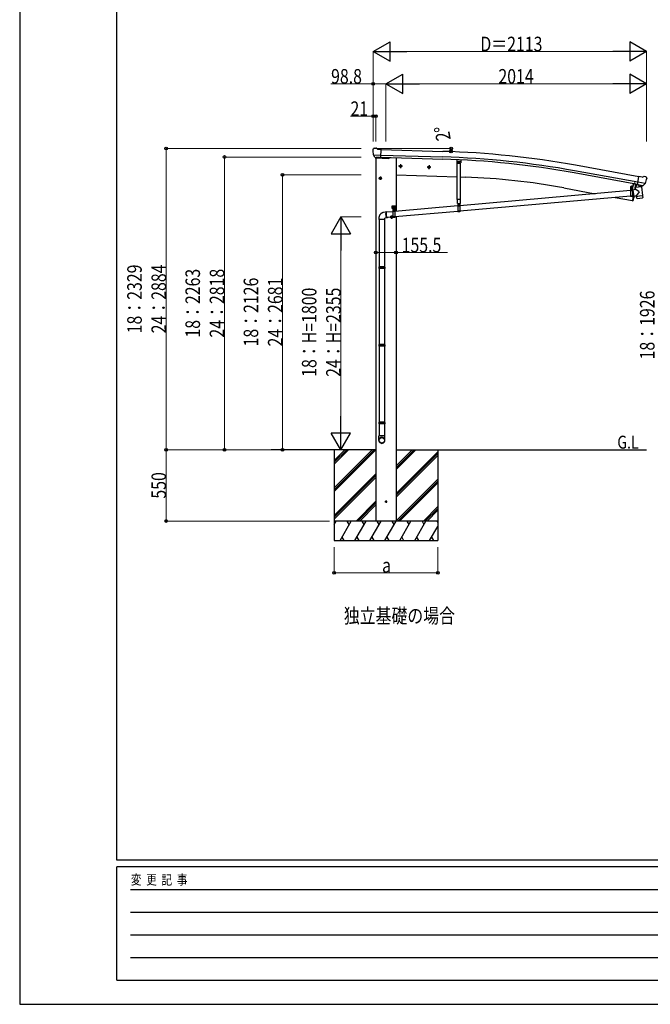
# Model space of a CAD drawing. Units: millimetres. Extents: x 0 to 21025, y 0 to 14850.
# Drawn here: x 0 to 4874, y 0 to 7608 of the extents above; entities that cross this region are included whole.
import ezdxf

# ---------------------------------------------------------------- set-up
doc = ezdxf.new("R2010")
doc.units = ezdxf.units.MM
doc.linetypes.add('YCENTER_1', pattern=[13, 10, -1, 1, -1])
doc.linetypes.add('YHIDDEN_1', pattern=[4, 3, -1])
for name, color, linetype, lineweight in [('FRONT_V1', 7, 'Continuous', 30), ('USER1', 3, 'Continuous', 13), ('YKK_11', 7, 'Continuous', 30), ('YKK_12', 2, 'Continuous', 13), ('YKK_13', 4, 'Continuous', 30), ('YKK_A1', 4, 'Continuous', 30), ('YKK_D', 6, 'Continuous', 13), ('YKK_ZWAK', 7, 'Continuous', 30)]:
    doc.layers.add(name, color=color, linetype=linetype, lineweight=lineweight)
doc.styles.add('text-b', font='extslim2.shx', dxfattribs={"width": 0.8, "bigfont": 'extfont2.shx'})

msp = doc.modelspace()

# ---------------------------------------------------------------- linework, layer by layer
at = {"layer": 'FRONT_V1', "ltscale": 2}
msp.add_line((2857.6, 6542), (2908.7, 6540.2), dxfattribs=at)
at = {"layer": 'YKK_11'}
msp.add_line((4751.7, 6335.1), (4754.6, 6350.5), dxfattribs=at)
at = {"layer": 'YKK_12'}
msp.add_line((4727.9, 6301.9), (4727.9, 6313.5), dxfattribs=at)
at = {"layer": 'YKK_13'}
for p, q in [((2729.8, 6606.5), (2729.8, 6605.1)), ((2730.7, 6608.6), (2735.9, 6613.5)), ((2732.8, 6564.4), (2733.2, 6563.4)), ((2732.9, 6563.7), (2792.1, 6562.2)), ((2733.2, 6563.4), (2733.3, 6563.2)), ((2745.4, 6545), (2733.3, 6563.2)), ((2739.5, 6614.9), (2753.2, 6614.5)), ((2747.8, 6543.7), (2755.6, 6543.5)), ((2749.8, 6544.6), (2748.5, 6539.9)), ((2766.6, 6608.2), (2754.5, 6614.2)), ((2755.8, 6543.4), (2755.6, 6543.5)), ((2781.3, 6542.8), (2755.8, 6543.4)), ((2766.6, 6608.2), (2793.2, 6607.5)), ((2791.5, 6542.6), (2793.2, 6607.5)), ((2858.1, 6543.7), (2857.1, 6539.9)), ((2748.5, 6539.9), (2852.1, 6536.3)), ((2781.5, 6542.8), (2781.3, 6542.8)), ((2781.5, 6542.8), (2791.5, 6542.6)), ((3379.5, 6527.8), (3378.7, 6503)), ((3381.6, 6499.9), (3378.7, 6503)), ((3381.6, 6499.9), (3405.6, 6499)), ((3405.6, 6499), (3408.7, 6501.9)), ((4773.8, 6333.2), (4785.1, 6397.1)), ((4811.3, 6392.5), (4785.1, 6397.1)), ((4811.3, 6392.5), (4824.4, 6396)), ((4839, 6393.7), (4825.7, 6396.1)), ((4842.3, 6391.6), (4846.5, 6385.6)), ((4741.7, 6341.7), (4735.6, 6308.6)), ((4743.7, 6341.3), (4737.6, 6308.3)), ((4805.4, 6316.2), (4759.9, 6310.6)), ((4773.1, 6334.5), (4760.6, 6318.5)), ((4760.6, 6318.5), (4761.4, 6311.6)), ((4774, 6334.6), (4773.1, 6334.5)), ((4783.6, 6331.5), (4773.8, 6333.2)), ((4777.2, 6332.3), (4775.7, 6332.6)), ((4835.4, 6342.2), (4777.2, 6352.5)), ((4814.3, 6325.4), (4777.2, 6332.3)), ((4783.2, 6330.8), (4785, 6316.2)), ((4783.6, 6331.5), (4783.9, 6331.3)), ((4783.9, 6331.3), (4809, 6326.9)), ((4811.9, 6323.3), (4786.4, 6315.5)), ((4803.3, 6320.7), (4803.8, 6316.8)), ((4805.4, 6316.2), (4813.6, 6248.7)), ((4809, 6326.9), (4809.2, 6326.9)), ((4816.9, 6325.6), (4809.2, 6326.9)), ((4812.5, 6325.1), (4812.6, 6324.3)), ((4815.9, 6325.1), (4814.3, 6325.4)), ((4819.5, 6326.3), (4835, 6341.8)), ((4835.1, 6342), (4835, 6341.8)), ((4835.7, 6342.8), (4835.1, 6342)), ((4847, 6383.3), (4846.8, 6382.2)), ((4720.4, 6287), (3401.4, 6170.3)), ((4720.4, 6244.9), (3401.4, 6128.2)), ((4735.1, 6308.2), (4720.2, 6308.2)), ((4720.2, 6308.2), (4720.2, 6306.2)), ((4735.1, 6306.2), (4720.2, 6306.2)), ((4720.4, 6306.2), (4735.4, 6306.2)), ((4720.4, 6306.2), (4720.4, 6241.2)), ((4735.4, 6241.2), (4720.4, 6241.2)), ((4722.1, 6308), (4734.3, 6308.1)), ((4735.4, 6306.2), (4735.4, 6241.2)), ((4738.6, 6288.7), (4735.4, 6288.4)), ((4747.5, 6247.3), (4735.4, 6246.2)), ((4761.8, 6295.4), (4738.3, 6290.4)), ((4738.3, 6290.4), (4747.8, 6245.6)), ((4738.6, 6288.8), (4738.6, 6288.8)), ((4747.8, 6245.6), (4767.4, 6249.7)), ((4747.8, 6245.6), (4747.8, 6245.6)), ((4761.8, 6295.4), (4759.9, 6310.6)), ((4787.1, 6277.3), (4761.8, 6295.4)), ((4787.1, 6277.3), (4767.4, 6249.7)), ((4768.2, 6243.1), (4767.4, 6249.7)), ((4768.2, 6243.1), (4790.9, 6245.9)), ((4768.4, 6241.6), (4768.2, 6243.1)), ((4769.9, 6229.2), (4768.4, 6241.6)), ((4790.9, 6245.9), (4813.6, 6248.7)), ((4813.6, 6248.7), (4813.8, 6247.2)), ((4813.7, 6247.2), (4813.8, 6247.2)), ((4813.8, 6247.2), (4815.4, 6234.8)), ((2878.7, 6170.5), (2903.7, 6170.5)), ((2878.7, 6150.5), (2878.7, 6170.5)), ((2891.2, 6173), (2891.2, 6140.8)), ((3386.4, 6169), (2898.7, 6125.9)), ((2903.7, 6150.5), (2903.7, 6170.5)), ((3384.5, 6188.2), (3403.3, 6188.2)), ((3386.4, 6188.2), (3401.4, 6188.2)), ((3386.4, 6188.2), (3386.4, 6123.2)), ((3401.4, 6188.2), (3401.4, 6123.2)), ((4770, 6229.2), (4770, 6229.2)), ((4770.6, 6228), (4770.6, 6228)), ((4772.1, 6227.5), (4792.9, 6230)), ((4792.9, 6230), (4813.6, 6232.6)), ((4815, 6233.4), (4815, 6233.4)), ((4815.3, 6234.8), (4815.3, 6234.8)), ((2835.6, 6122.3), (2812.1, 6119.5)), ((2883.7, 6124.5), (2834.5, 6120.2)), ((2878.7, 6150.5), (2882.2, 6150.5)), ((2882.2, 6145.5), (2882.2, 6150.5)), ((2882.2, 6147.5), (2900.2, 6147.5)), ((2882.2, 6145.5), (2900.2, 6145.5)), ((2882.7, 6147.5), (2900.2, 6147.5)), ((2883.7, 6145.5), (2898.7, 6145.5)), ((2883.7, 6145.5), (2883.7, 6080.5)), ((2885.1, 6149.1), (2897.3, 6149.1)), ((2898.7, 6145.5), (2898.7, 6080.5)), ((3386.4, 6126.9), (2898.7, 6083.7)), ((2900.2, 6150.5), (2903.7, 6150.5)), ((2900.2, 6145.5), (2900.2, 6150.5)), ((3401.4, 6123.2), (3386.4, 6123.2)), ((2778.2, 6064.4), (2778.2, 5698)), ((2820.2, 6064.4), (2820.2, 5698)), ((2840.3, 6076.5), (2822.2, 6074.4)), ((2883.7, 6082.4), (2839.1, 6078.4)), ((2898.7, 6080.5), (2883.7, 6080.5)), ((2776.2, 5696), (2777.2, 5698)), ((2822.2, 5696), (2776.2, 5696)), ((2776.2, 5696), (2776.2, 5688)), ((2822.2, 5688), (2776.2, 5688)), ((2776.2, 5688), (2777.2, 5686)), ((2821.2, 5698), (2777.2, 5698)), ((2821.2, 5686), (2777.2, 5686)), ((2778.2, 5686), (2778.2, 5097.9)), ((2820.2, 5686), (2820.2, 5097.9)), ((2822.2, 5696), (2821.2, 5698)), ((2822.2, 5688), (2821.2, 5686)), ((2822.2, 5696), (2822.2, 5688)), ((2776.2, 5095.9), (2777.2, 5097.9)), ((2821.2, 5097.9), (2777.2, 5097.9)), ((2822.2, 5095.9), (2821.2, 5097.9)), ((2822.2, 5095.9), (2776.2, 5095.9)), ((2776.2, 5095.9), (2776.2, 5087.9)), ((2822.2, 5087.9), (2776.2, 5087.9)), ((2776.2, 5087.9), (2777.2, 5085.9)), ((2821.2, 5085.9), (2777.2, 5085.9)), ((2778.2, 5085.9), (2778.2, 4497.8)), ((2820.2, 5085.9), (2820.2, 4497.8)), ((2822.2, 5087.9), (2821.2, 5085.9)), ((2822.2, 5095.9), (2822.2, 5087.9)), ((2776.2, 4495.8), (2777.2, 4497.8)), ((2822.2, 4495.8), (2776.2, 4495.8)), ((2776.2, 4495.8), (2776.2, 4487.8)), ((2821.2, 4497.8), (2777.2, 4497.8)), ((2822.2, 4495.8), (2821.2, 4497.8)), ((2822.2, 4495.8), (2822.2, 4487.8)), ((2822.2, 4487.8), (2776.2, 4487.8)), ((2776.2, 4487.8), (2777.2, 4485.8)), ((2821.2, 4485.8), (2777.2, 4485.8)), ((2778.2, 4485.8), (2778.2, 4391.8)), ((2778.2, 4485.8), (2778.2, 4391.8)), ((2820.2, 4485.8), (2820.2, 4391.8)), ((2820.2, 4485.8), (2820.2, 4391.8)), ((2822.2, 4487.8), (2821.2, 4485.8)), ((2776.2, 4357.7), (2776.2, 4391.8)), ((2822.2, 4391.8), (2776.2, 4391.8)), ((2822.2, 4357.7), (2822.2, 4391.8))]:
    msp.add_line(p, q, dxfattribs=at)
at = {"layer": 'YKK_13', "linetype": 'YCENTER_1'}
for p, q in [((2955.4, 6475.9), (2932.4, 6475.9)), ((2943.9, 6488.4), (2943.9, 6463.4)), ((3175.3, 6468.3), (3152.3, 6468.3)), ((3163.8, 6480.8), (3163.8, 6455.7)), ((3403.5, 6509.1), (3384.3, 6509.1)), ((3393.9, 6500.1), (3393.9, 6518.1)), ((2787.7, 6395.5), (2787.7, 6370.4)), ((2799.2, 6383), (2776.2, 6383)), ((4727.9, 6283.8), (4727.8, 6299.6)), ((2883.7, 6152.2), (2883.7, 6165.7)), ((2898.7, 6152.2), (2898.7, 6165.7)), ((3394, 6165.8), (3393.8, 6181.6)), ((2874.7, 6095.5), (2874.7, 6070.4)), ((2877, 6159), (2890.5, 6159)), ((2883.3, 6130.9), (2899.1, 6131)), ((2891.3, 6123.1), (2891.2, 6138.9)), ((2892, 6159), (2905.5, 6159)), ((2886.2, 6083), (2863.2, 6083))]:
    msp.add_line(p, q, dxfattribs=at)
at = {"layer": 'YKK_13', "linetype": 'Continuous'}
for p, q in [((2943.9, 6483.4), (2937.4, 6479.7)), ((2937.4, 6479.7), (2937.4, 6472.2)), ((2937.4, 6472.2), (2943.9, 6468.4)), ((2943.9, 6483.4), (2950.4, 6479.7)), ((2950.4, 6472.2), (2943.9, 6468.4)), ((2950.4, 6479.7), (2950.4, 6472.2)), ((3163.8, 6475.8), (3157.3, 6472)), ((3157.3, 6472), (3157.3, 6464.5)), ((3163.8, 6475.8), (3170.3, 6472)), ((3170.3, 6472), (3170.3, 6464.5)), ((3391.6, 6513.1), (3389.3, 6509.1)), ((3391.6, 6505.1), (3389.3, 6509.1)), ((3396.2, 6513.1), (3391.6, 6513.1)), ((3396.2, 6505.1), (3391.6, 6505.1)), ((3398.5, 6509.1), (3396.2, 6513.1)), ((3398.5, 6509.1), (3396.2, 6505.1)), ((3157.3, 6464.5), (3163.8, 6460.7)), ((3170.3, 6464.5), (3163.8, 6460.7)), ((2787.7, 6390.5), (2781.2, 6386.7)), ((2781.2, 6386.7), (2781.2, 6379.2)), ((2781.2, 6379.2), (2787.7, 6375.4)), ((2787.7, 6390.5), (2794.2, 6386.7)), ((2794.2, 6379.2), (2787.7, 6375.4)), ((2794.2, 6386.7), (2794.2, 6379.2)), ((4722.3, 6319), (4723.1, 6319.5)), ((4722.3, 6314.9), (4722.3, 6319)), ((4722.3, 6314.9), (4723.1, 6314.5)), ((4733.1, 6319.6), (4723.1, 6319.5)), ((4725.2, 6315), (4725.2, 6319.1)), ((4731, 6315), (4731, 6319.1)), ((4733.8, 6319.1), (4733.1, 6319.6)), ((4733.9, 6315), (4733.1, 6314.6)), ((4733.9, 6315), (4733.8, 6319.1)), ((4722, 6309.5), (4734.2, 6309.6)), ((4722.1, 6308), (4722, 6309.5)), ((4722.3, 6314), (4723.1, 6314.5)), ((4722.4, 6309.5), (4722.3, 6314)), ((4733.9, 6309.6), (4722.4, 6309.5)), ((4723.1, 6314.5), (4733.1, 6314.6)), ((4733.1, 6314.6), (4723.1, 6314.5)), ((4725.3, 6309.5), (4725.2, 6314.1)), ((4726.4, 6292.2), (4725.4, 6292.2)), ((4725.4, 6292.2), (4725.4, 6291.2)), ((4725.4, 6291.2), (4726.4, 6291.2)), ((4728.3, 6294.2), (4727.3, 6294.2)), ((4727.3, 6294.2), (4727.4, 6293.2)), ((4727.4, 6290.2), (4727.4, 6289.2)), ((4727.4, 6289.2), (4728.4, 6289.2)), ((4728.4, 6293.2), (4728.3, 6294.2)), ((4728.4, 6289.2), (4728.4, 6290.2)), ((4730.4, 6292.3), (4729.4, 6292.2)), ((4729.4, 6291.2), (4730.4, 6291.3)), ((4730.4, 6291.3), (4730.4, 6292.3)), ((4731, 6309.6), (4731, 6314.1)), ((4733.9, 6314.1), (4733.1, 6314.6)), ((4733.9, 6309.6), (4733.9, 6314.1)), ((4734.2, 6309.6), (4734.3, 6308.1)), ((3392.4, 6174.2), (3391.4, 6174.2)), ((3391.4, 6174.2), (3391.4, 6173.2)), ((3391.4, 6173.2), (3392.4, 6173.2)), ((3394.4, 6176.2), (3393.4, 6176.2)), ((3393.4, 6176.2), (3393.4, 6175.2)), ((3393.4, 6172.2), (3393.4, 6171.2)), ((3393.4, 6171.2), (3394.4, 6171.2)), ((3394.4, 6175.2), (3394.4, 6176.2)), ((3394.4, 6171.2), (3394.4, 6172.2)), ((3396.4, 6174.2), (3395.4, 6174.2)), ((3395.4, 6173.2), (3396.4, 6173.2)), ((3396.4, 6173.2), (3396.4, 6174.2)), ((2830.9, 6109.1), (2831.1, 6111.7)), ((2830.9, 6106.5), (2830.9, 6109.1)), ((2831, 6103.7), (2830.9, 6106.5)), ((2831.2, 6100.8), (2831, 6103.7)), ((2831.1, 6111.7), (2831.3, 6114)), ((2831.5, 6098), (2831.2, 6100.8)), ((2831.3, 6114), (2831.7, 6116.1)), ((2831.5, 6110), (2831.4, 6107.6)), ((2831.4, 6107.6), (2831.4, 6104.9)), ((2831.4, 6104.9), (2831.5, 6102.2)), ((2831.7, 6112.4), (2831.5, 6110)), ((2831.5, 6102.2), (2831.8, 6099.4)), ((2831.9, 6095.1), (2831.5, 6098)), ((2831.7, 6116.1), (2832.1, 6117.9)), ((2832, 6114.5), (2831.7, 6112.4)), ((2831.8, 6099.4), (2832.1, 6096.6)), ((2832.4, 6092.3), (2831.9, 6095.1)), ((2832.4, 6116.3), (2832, 6114.5)), ((2832.1, 6117.9), (2832.7, 6119.4)), ((2832.1, 6096.6), (2832.5, 6093.9)), ((2832.9, 6117.8), (2832.4, 6116.3)), ((2832.9, 6089.7), (2832.4, 6092.3)), ((2832.5, 6093.9), (2833.1, 6091.3)), ((2832.7, 6119.4), (2833.3, 6120.7)), ((2833.5, 6119.1), (2832.9, 6117.8)), ((2833.6, 6087.2), (2832.9, 6089.7)), ((2833.1, 6091.3), (2833.7, 6088.8)), ((2833.3, 6120.7), (2834, 6121.6)), ((2834.2, 6120), (2833.5, 6119.1)), ((2834.3, 6084.8), (2833.6, 6087.2)), ((2833.7, 6088.8), (2834.4, 6086.5)), ((2834, 6121.6), (2834.8, 6122.1)), ((2835, 6120.5), (2834.2, 6120)), ((2834.8, 6122.1), (2835.6, 6122.3)), ((2835.7, 6120.7), (2835, 6120.5)), ((2835.6, 6122.3), (2836.4, 6122.1)), ((2836.6, 6120.5), (2835.7, 6120.7)), ((2836.4, 6122.1), (2837.3, 6121.6)), ((2836.8, 6120.4), (2836.6, 6120.5)), ((2837.3, 6121.6), (2838.2, 6120.7)), ((2838.2, 6120.7), (2838.3, 6120.6)), ((2874.7, 6090.5), (2868.2, 6086.7)), ((2868.2, 6086.7), (2868.2, 6079.2)), ((2874.7, 6090.5), (2881.2, 6086.7)), ((2881.2, 6086.7), (2881.2, 6079.2)), ((2882.4, 6159.4), (2881.6, 6159.4)), ((2881.6, 6159.4), (2881.6, 6158.5)), ((2881.6, 6158.5), (2882.4, 6158.5)), ((2884.1, 6161.1), (2883.3, 6161.1)), ((2883.3, 6161.1), (2883.3, 6160.2)), ((2883.3, 6157.7), (2883.3, 6156.8)), ((2883.3, 6156.8), (2884.1, 6156.8)), ((2884.1, 6160.2), (2884.1, 6161.1)), ((2884.1, 6156.8), (2884.1, 6157.7)), ((2885.4, 6159.4), (2885, 6159.4)), ((2885, 6158.5), (2885.4, 6158.5)), ((2885, 6149.1), (2897.5, 6149.1)), ((2885, 6147.5), (2885, 6149.1)), ((2897.5, 6147.5), (2885, 6147.5)), ((2885.1, 6150.6), (2897.3, 6150.6)), ((2885.1, 6149.1), (2885.1, 6150.6)), ((2885.4, 6160.1), (2886.2, 6160.6)), ((2885.4, 6156), (2885.4, 6160.1)), ((2885.4, 6156), (2886.2, 6155.6)), ((2885.4, 6155.1), (2886.2, 6155.6)), ((2885.4, 6150.6), (2885.4, 6155.1)), ((2897, 6150.6), (2885.4, 6150.6)), ((2896.2, 6160.6), (2886.2, 6160.6)), ((2886.2, 6155.6), (2896.2, 6155.6)), ((2896.2, 6155.6), (2886.2, 6155.6)), ((2888.3, 6156), (2888.3, 6160.1)), ((2888.3, 6150.6), (2888.3, 6155.1)), ((2889.7, 6131.4), (2888.7, 6131.4)), ((2888.7, 6131.4), (2888.7, 6130.4)), ((2888.7, 6130.4), (2889.7, 6130.4)), ((2891.7, 6133.5), (2890.7, 6133.5)), ((2890.7, 6133.5), (2890.7, 6132.5)), ((2890.7, 6129.5), (2890.7, 6128.5)), ((2890.7, 6128.5), (2891.7, 6128.5)), ((2891.7, 6132.5), (2891.7, 6133.5)), ((2891.7, 6128.5), (2891.7, 6129.5)), ((2893.7, 6131.5), (2892.7, 6131.5)), ((2892.7, 6130.5), (2893.7, 6130.5)), ((2893.7, 6130.5), (2893.7, 6131.5)), ((2894.1, 6156), (2894.1, 6160.1)), ((2894.1, 6150.6), (2894.1, 6155.1)), ((2897, 6160.1), (2896.2, 6160.6)), ((2897, 6156), (2896.2, 6155.6)), ((2897, 6155.1), (2896.2, 6155.6)), ((2897, 6156), (2897, 6160.1)), ((2897.4, 6159.4), (2897, 6159.4)), ((2897, 6158.5), (2897.4, 6158.5)), ((2897, 6150.6), (2897, 6155.1)), ((2897.3, 6150.6), (2897.3, 6149.1)), ((2897.5, 6149.1), (2897.5, 6147.5)), ((2899.1, 6161.1), (2898.3, 6161.1)), ((2898.3, 6161.1), (2898.3, 6160.2)), ((2898.3, 6157.7), (2898.3, 6156.8)), ((2898.3, 6156.8), (2899.1, 6156.8)), ((2899.1, 6160.2), (2899.1, 6161.1)), ((2899.1, 6156.8), (2899.1, 6157.7)), ((2900.9, 6159.4), (2900, 6159.4)), ((2900, 6158.5), (2900.9, 6158.5)), ((2900.9, 6158.5), (2900.9, 6159.4)), ((2776.2, 6074.4), (2776.2, 6064.4)), ((2822.2, 6064.4), (2776.2, 6064.4)), ((2822.2, 6064.4), (2822.2, 6074.4)), ((2835.1, 6082.7), (2834.3, 6084.8)), ((2834.4, 6086.5), (2835.1, 6084.4)), ((2835.1, 6084.4), (2835.9, 6082.5)), ((2835.9, 6080.9), (2835.1, 6082.7)), ((2835.9, 6082.5), (2836.7, 6081)), ((2836.8, 6079.4), (2835.9, 6080.9)), ((2836.7, 6081), (2837.6, 6079.8)), ((2837.7, 6078.1), (2836.8, 6079.4)), ((2837.6, 6079.8), (2838.5, 6078.9)), ((2838.6, 6077.3), (2837.7, 6078.1)), ((2838.5, 6078.9), (2839.3, 6078.3)), ((2839.4, 6076.7), (2838.6, 6077.3)), ((2839.3, 6078.3), (2840.1, 6078.1)), ((2840.3, 6076.5), (2839.4, 6076.7)), ((2840.1, 6078.1), (2840.9, 6078.3)), ((2841.1, 6076.7), (2840.3, 6076.5)), ((2840.9, 6078.3), (2841.3, 6078.6)), ((2841.9, 6077.3), (2841.1, 6076.7)), ((2842.6, 6078.1), (2841.9, 6077.3)), ((2842.9, 6078.8), (2842.6, 6078.1)), ((2868.2, 6079.2), (2874.7, 6075.4)), ((2881.2, 6079.2), (2874.7, 6075.4))]:
    msp.add_line(p, q, dxfattribs=at)
at = {"layer": 'YKK_13', "linetype": 'Continuous', "ltscale": 0.5}
for p, q in [((3382.4, 6219.4), (3382.4, 6499.8)), ((3405.4, 6499), (3405.4, 6219.4)), ((3409.5, 6526.4), (3408.7, 6501.9)), ((4759.8, 6340.1), (4751.1, 6293.2)), ((4759.8, 6340.1), (4759.9, 6340.6)), ((4759.9, 6340.6), (4773.6, 6338)), ((4742.5, 6246.8), (4735.5, 6209.3)), ((3405.4, 6219.4), (3382.4, 6219.4)), ((3384.5, 6188.2), (3384.5, 6219.4)), ((3403.3, 6219.4), (3403.3, 6188.2)), ((4736.4, 6209.2), (4735.5, 6209.3)), ((4736.4, 6209.2), (4737.6, 6209))]:
    msp.add_line(p, q, dxfattribs=at)
at = {"layer": 'YKK_13', "linetype": 'YHIDDEN_1'}
for p, q in [((4750, 6339.7), (4750.3, 6340.1)), ((4754.9, 6338.8), (4754.8, 6339.3)), ((4720.4, 6304.2), (4735.4, 6304.2)), ((4735.4, 6245.7), (4720.4, 6245.7)), ((4735.4, 6243.2), (4720.4, 6243.2)), ((3386.4, 6186.2), (3401.4, 6186.2)), ((2883.7, 6143.5), (2898.7, 6143.5)), ((3401.4, 6127.7), (3386.4, 6127.7)), ((3401.4, 6125.2), (3386.4, 6125.2)), ((2898.7, 6084.9), (2883.7, 6084.9)), ((2898.7, 6082.5), (2883.7, 6082.5))]:
    msp.add_line(p, q, dxfattribs=at)
at = {"layer": 'YKK_13'}
msp.add_circle((2843.1, 6540.6), 1.5, dxfattribs=at)
at = {"layer": 'YKK_13', "linetype": 'Continuous'}
for centre, radius in [((2943.9, 6475.9), 8.5), ((2943.9, 6475.9), 7.7), ((2943.9, 6475.9), 6.5), ((3163.8, 6468.3), 8.5), ((3163.8, 6468.3), 7.7), ((3163.8, 6468.3), 6.5), ((3393.9, 6509.1), 5), ((3393.9, 6509.1), 4.6), ((3393.9, 6509.1), 4), ((2787.7, 6383), 8.5), ((2787.7, 6383), 7.7), ((2787.7, 6383), 6.5), ((4727.9, 6291.7), 5.9), ((3393.9, 6173.7), 5.9), ((2874.7, 6083), 8.5), ((2874.7, 6083), 7.7), ((2874.7, 6083), 6.5), ((2891.2, 6131), 5.9)]:
    msp.add_circle(centre, radius, dxfattribs=at)
at = {"layer": 'YKK_13'}
for centre, radius, start, end in [((2932.1, 6599.8), 202.4, 178.49591, 190.08741), ((2739.4, 6609.9), 5, 88.50239, 133.48943), ((2753.1, 6611.5), 3, 63.49591, 88.49591), ((2852.2, 6541.3), 5, 268, 344.5), ((4825.2, 6393.1), 3, 79.99591, 104.99591), ((4838.2, 6388.8), 5, 34.99591, 79.99591), ((4775.7, 6333.1), 0.5, 224.23754, 259.5), ((4782.7, 6330.7), 0.604, 10.79405, 82.40158), ((4786, 6316.4), 1.03, 191.03431, 292.96103), ((4811.6, 6324.2), 1, 287, 7), ((4813, 6325.1), 0.5, 79.5, 187), ((4816, 6325.6), 0.5, 259.5, 294.76246), ((4647.5, 6417.3), 202.4, 338.40466, 349.99591), ((4727.9, 6291.7), 7.5, 360, 180), ((4735.1, 6308.7), 0.5, 270, 349.5), ((4735.1, 6308.7), 2.5, 270, 349.5), ((3393.9, 6173.7), 7.5, 360, 180), ((4771.9, 6229.5), 2, 187, 228.3929), ((4771.9, 6229.5), 2, 228.40963, 277), ((4813.4, 6234.6), 2, 277, 325.59037), ((4813.4, 6234.6), 2, 325.61302, 7), ((2891.2, 6131), 7.5, 360, 180)]:
    msp.add_arc(centre, radius, start, end, dxfattribs=at)
at = {"layer": 'YKK_13', "linetype": 'Continuous'}
for centre, radius, start, end in [((4723.8, 6316.9), 2.56, 56.059, 124.82749), ((4723.8, 6317.1), 2.56, 236.059, 304.82749), ((4723.1, 6320), 0.5, 270.44324, 354.70407), ((4728.1, 6319.5), 4.5, 6.18241, 174.70407), ((4728.1, 6310), 9.55, 72.85529, 108.0312), ((4728, 6324.1), 9.55, 252.85529, 288.0312), ((4732.4, 6317), 2.56, 56.059, 124.82749), ((4732.4, 6317.1), 2.56, 236.059, 304.82749), ((4733, 6320.1), 0.5, 186.18241, 270.44324), ((4753.9, 6347), 8.23, 233.95548, 285.55477), ((4723.8, 6311.9), 2.56, 56.059, 124.82749), ((4728.2, 6305), 9.55, 72.85529, 108.0312), ((4726.4, 6293.2), 1, 270.44324, 0.44324), ((4726.4, 6290.2), 1, 0.44324, 90.44324), ((4729.4, 6293.2), 1, 180.44324, 270.44324), ((4729.4, 6290.2), 1, 90.44324, 180.44324), ((4732.5, 6312), 2.56, 56.059, 124.82749), ((2883.7, 6159), 4.75, 45.00995, 291.31365), ((2891.2, 6160.6), 4.5, 5.73917, 174.26083), ((2898.7, 6159), 4.75, 248.68635, 134.99005), ((3392.4, 6175.2), 1, 270.44324, 0.44324), ((3392.4, 6172.2), 1, 0.44324, 90.44324), ((3395.4, 6175.2), 1, 180.44324, 270.44324), ((3395.4, 6172.2), 1, 90.44324, 180.44324), ((2882.4, 6160.2), 0.86, 270, 0), ((2882.4, 6157.7), 0.86, 0, 90), ((2885, 6160.2), 0.86, 180, 270), ((2885, 6157.7), 0.86, 90, 180), ((2886.9, 6158), 2.56, 55.61575, 124.38425), ((2886.9, 6158.1), 2.56, 235.61575, 304.38425), ((2886.9, 6153), 2.56, 55.61575, 124.38425), ((2886.2, 6161.1), 0.5, 270, 354.26083), ((2891.2, 6151), 9.55, 72.41205, 107.58795), ((2891.2, 6165.1), 9.55, 252.41205, 287.58795), ((2891.2, 6146), 9.55, 72.41205, 107.58795), ((2889.7, 6132.4), 1, 270.44324, 0.44324), ((2889.7, 6129.4), 1, 0.44324, 90.44324), ((2892.7, 6132.5), 1, 180.44324, 270.44324), ((2892.7, 6129.5), 1, 90.44324, 180.44324), ((2895.5, 6158), 2.56, 55.61575, 124.38425), ((2895.5, 6158.1), 2.56, 235.61575, 304.38425), ((2895.5, 6153), 2.56, 55.61575, 124.38425), ((2896.2, 6161.1), 0.5, 185.73917, 270), ((2897.4, 6160.2), 0.86, 270, 0), ((2897.4, 6157.7), 0.86, 0, 90), ((2900, 6160.2), 0.86, 180, 270), ((2900, 6157.7), 0.86, 90, 180)]:
    msp.add_arc(centre, radius, start, end, dxfattribs=at)
at = {"layer": 'YKK_13', "linetype": 'Continuous', "ltscale": 0.5}
for centre, radius, start, end in [((3889.2, 6502), 900, 349.27919, 349.46815), ((4773.5, 6337.5), 0.5, 349.46815, 79.5), ((3889.2, 6502), 900, 341.13919, 343.51062), ((4738, 6212), 3, 261.5, 341.13919)]:
    msp.add_arc(centre, radius, start, end, dxfattribs=at)
at = {"layer": 'YKK_13'}
for centre, major_axis, ratio, start_param, end_param in [((2732.8, 6606.4), (-2.62, -1.47), 0.997474, 4.96062, 5.746529), ((2725.2, 6610.3), (15.1, 4.4), 0.101033, 0.307812, 0.308043), ((2747.9, 6546.6), (-1.46, -2.63), 0.997631, 5.80419, 6.600612), ((2748, 6546.9), (3.36, 2.38), 0.650902, 4.095823, 4.168633), ((2747.9, 6546.7), (-1.46, -2.63), 0.997631, 0.390237, 0.478995), ((4844, 6383.9), (1.73, -2.47), 0.99628, 0.783535, 1.570796), ((2799.2, 4359.4), (-23, 0), 0.996195, 3.141593, 6.283185), ((2799.2, 4357.7), (-23, 0), 0.996195, 3.141593, 6.283185), ((2799.2, 4357.7), (0, -23.4), 0.981806, 4.712389, 7.853982)]:
    msp.add_ellipse(centre, major_axis=major_axis, ratio=ratio, start_param=start_param, end_param=end_param, dxfattribs=at)
at = {"layer": 'YKK_13', "extrusion": (9.09617e-17, 2.8673e-17, -1)}
msp.add_ellipse((4817.4, 6328.6), major_axis=(0.9, -2.87), ratio=0.997631, start_param=0.390237, end_param=0.478995, dxfattribs=at)
at = {"layer": 'YKK_13', "extrusion": (0, 0, -1)}
for centre, major_axis, ratio, start_param, end_param in [((4817.3, 6328.7), (-2.82, 3), 0.650902, 4.095823, 4.168633), ((4817.4, 6328.5), (0.9, -2.87), 0.997631, 5.80419, 6.600612)]:
    msp.add_ellipse(centre, major_axis=major_axis, ratio=ratio, start_param=start_param, end_param=end_param, dxfattribs=at)
at = {"layer": 'YKK_13'}
msp.add_ellipse((2799.2, 4357.7), major_axis=(21, 0), ratio=0.996195, dxfattribs=at)
at = {"layer": 'YKK_13', "linetype": 'Continuous'}
msp.add_open_spline([(2812.1, 6119.5), (2810.8, 6119.3), (2807.8, 6118.5), (2803.2, 6116.9), (2798.4, 6114.5), (2794, 6111.5), (2790, 6108.1), (2786.5, 6104.2), (2783.4, 6100), (2780.8, 6095.4), (2778.7, 6090.5), (2777.2, 6085.3), (2776.3, 6079.9), (2776.3, 6076.2), (2776.2, 6074.4)], degree=3, knots=[0.2790948, 0.2790948, 0.2790948, 0.2790948, 0.3253646, 0.3875491, 0.4489035, 0.5097501, 0.5703099, 0.6307475, 0.6911972, 0.7517962, 0.8127183, 0.8741828, 0.9364908, 1, 1, 1, 1], dxfattribs=at)
at = {"layer": 'YKK_A1', "ltscale": 5}
for p, q in [((2791.6, 6545.4), (3269.2, 6530.9)), ((2792.1, 6562.2), (3269.7, 6547.7)), ((2793.2, 6605.4), (3271, 6590.8)), ((2958.9, 6475.4), (2928.9, 6476.5)), ((2944.4, 6490.9), (2943.4, 6460.9)), ((3178.8, 6467.7), (3148.8, 6468.8)), ((3164.3, 6483.2), (3163.3, 6453.3)), ((4784.7, 6394.9), (4296.2, 6483.2)), ((4774.2, 6335.8), (4285.5, 6424.1)), ((4777.2, 6352.4), (4288.5, 6440.7))]:
    msp.add_line(p, q, dxfattribs=at)
at = {"layer": 'YKK_A1', "ltscale": 2}
for p, q in [((2753.2, 6539.7), (2753.2, 3734.3)), ((2908.7, 6540.2), (2908.7, 6126.9)), ((2908.7, 6084.7), (2908.7, 3734.3)), ((2822.2, 3884.3), (2840.2, 3884.3)), ((2831.2, 3893.3), (2831.2, 3875.3)), ((2908.7, 3734.3), (2753.2, 3734.3))]:
    msp.add_line(p, q, dxfattribs=at)
at = {"layer": 'YKK_A1'}
for p, q in [((2908.7, 6410.1), (3382.4, 6393.6)), ((3405.4, 6392.8), (3445.3, 6391.4)), ((4759.9, 6340.6), (4751.1, 6293.2)), ((4204.7, 6308.2), (4448.6, 6263)), ((4742.5, 6246.8), (4735.6, 6209.8)), ((4602.6, 6234.5), (4735.6, 6209.8)), ((2752.7, 4284.3), (1943, 4284.3)), ((2431, 4284.3), (2431, 3584.3)), ((2908.7, 4284.3), (4845, 4284.3)), ((3231, 4284.3), (3231, 3584.3))]:
    msp.add_line(p, q, dxfattribs=at)
at = {"layer": 'YKK_A1', "linetype": 'Continuous'}
for p, q in [((2431, 3990.1), (2725.1, 4284.3)), ((2431, 3975.9), (2739.3, 4284.3)), ((2431, 3961.8), (2753.4, 4284.3)), ((2431, 4173.9), (2541.3, 4284.3)), ((2431, 4188.1), (2527.2, 4284.3)), ((2431, 4202.2), (2513, 4284.3)), ((2908.7, 4131.2), (3061.8, 4284.3)), ((2908.7, 4145.3), (3047.7, 4284.3)), ((2908.7, 4159.5), (3033.5, 4284.3)), ((2908.7, 3947.3), (3231, 4269.6)), ((2908.7, 3933.2), (3231, 4255.4)), ((2908.7, 3919), (3231, 4241.3)), ((2431, 3777.9), (2753.2, 4100.2)), ((2431, 3763.8), (2753.2, 4086.1)), ((2431, 3749.7), (2753.2, 4071.9)), ((2907.8, 3734.3), (3231, 4057.4)), ((2921.9, 3734.3), (3231, 4043.3)), ((2936.1, 3734.3), (3231, 4029.2)), ((2599.4, 3734.3), (2753.2, 3888.1)), ((2613.5, 3734.3), (2753.2, 3873.9)), ((2627.7, 3734.3), (2753.2, 3859.8)), ((3119.9, 3734.3), (3231, 3845.3)), ((3134, 3734.3), (3231, 3831.2)), ((3148.2, 3734.3), (3231, 3817)), ((3231, 3734.3), (2431, 3734.3)), ((2431, 3706.8), (2446.8, 3734.3)), ((2475.7, 3584.3), (2562.3, 3734.3)), ((2547.3, 3708.3), (2532.3, 3734.3)), ((2591.2, 3584.3), (2677.8, 3734.3)), ((2662.8, 3708.3), (2647.8, 3734.3)), ((2706.7, 3584.3), (2793.3, 3734.3)), ((2778.3, 3708.3), (2763.3, 3734.3)), ((2822.1, 3584.3), (2908.7, 3734.3)), ((2893.7, 3708.3), (2878.7, 3734.3)), ((2937.6, 3584.3), (3024.2, 3734.3)), ((3009.2, 3708.3), (2994.2, 3734.3)), ((3053.1, 3584.3), (3139.7, 3734.3)), ((3109.7, 3734.3), (3124.7, 3708.3)), ((3225.1, 3734.3), (3231, 3724.2)), ((3168.5, 3584.3), (3231, 3692.4)), ((2431, 3584.3), (3231, 3584.3)), ((2490.7, 3610.2), (2505.7, 3584.3)), ((2606.2, 3610.2), (2621.2, 3584.3)), ((2721.7, 3610.2), (2736.7, 3584.3)), ((2837.1, 3610.2), (2852.1, 3584.3)), ((2952.6, 3610.2), (2967.6, 3584.3)), ((3068.1, 3610.2), (3083.1, 3584.3)), ((3183.5, 3610.2), (3198.5, 3584.3))]:
    msp.add_line(p, q, dxfattribs=at)
at = {"layer": 'YKK_A1', "ltscale": 5}
for centre in [(2943.9, 6475.9), (3163.8, 6468.3)]:
    msp.add_circle(centre, 5, dxfattribs=at)
at = {"layer": 'YKK_A1', "ltscale": 2}
msp.add_circle((2831.2, 3884.3), 5, dxfattribs=at)
at = {"layer": 'YKK_A1', "ltscale": 5}
for centre, radius, start, end in [((3059.3, -360.5), 6911.4, 79.75513, 88.25513), ((3059.3, -360.5), 6954.6, 79.75513, 88.25513), ((3059.3, -360.5), 6894.6, 79.75513, 88.25513), ((3265.4, 1240.5), 5154, 79.5, 88)]:
    msp.add_arc(centre, radius, start, end, dxfattribs=at)
at = {"layer": 'YKK_D', "lineweight": -2}
for p, q in [((2732.2, 7363.2), (2862.1, 7438.2)), ((2862.1, 7288.2), (2862.1, 7438.2)), ((4845, 7363.2), (4715.1, 7438.2)), ((4715.1, 7438.2), (4715.1, 7288.2)), ((2732.2, 7363.2), (2862.1, 7288.2)), ((2732.2, 7363.2), (2992, 7363.2)), ((4845, 7363.2), (4585.2, 7363.2)), ((4845, 7363.2), (4715.1, 7288.2)), ((2831, 7113.2), (2960.9, 7188.2)), ((2960.9, 7038.2), (2960.9, 7188.2)), ((4845, 7113.2), (4715.1, 7188.2)), ((4715.1, 7188.2), (4715.1, 7038.2)), ((2831, 7113.2), (2960.9, 7038.2)), ((2831, 7113.2), (3090.8, 7113.2)), ((4845, 7113.2), (4585.2, 7113.2)), ((4845, 7113.2), (4715.1, 7038.2)), ((2482.2, 6084.6), (2407.2, 5954.7)), ((2482.2, 6084.6), (2557.2, 5954.7)), ((2482.2, 6084.6), (2482.2, 5824.8)), ((2407.2, 5954.7), (2557.2, 5954.7)), ((2482.2, 4284.3), (2482.2, 4544.1)), ((2482.2, 4284.3), (2407.2, 4414.2)), ((2557.2, 4414.2), (2407.2, 4414.2)), ((2482.2, 4284.3), (2557.2, 4414.2))]:
    msp.add_line(p, q, dxfattribs=at)
at = {"layer": 'YKK_D'}
for p, q in [((2732.2, 6665.7), (2732.2, 7364.2)), ((2882.2, 7363.2), (4695, 7363.2)), ((4845, 6666.7), (4845, 7364.2)), ((2732.2, 7113.2), (2405.7, 7113.2)), ((2732.2, 6665.7), (2732.2, 7114.2)), ((2831, 7113.2), (2732.2, 7113.2)), ((2831, 6665.7), (2831, 7114.2)), ((2831, 6665.7), (2831, 7114.2)), ((2981, 7113.2), (4695, 7113.2)), ((4845, 6666.7), (4845, 7114.2)), ((2732.2, 6863.2), (2555.7, 6863.2)), ((2732.2, 6665.7), (2732.2, 6864.2)), ((2753.2, 6863.2), (2732.2, 6863.2)), ((2753.2, 6665.7), (2753.2, 6864.2)), ((2639.6, 6613.2), (1131.2, 6613.2)), ((1132.2, 4284.3), (1132.2, 6613.2)), ((2638.6, 6547), (1581.2, 6547)), ((1582.2, 6547), (1582.2, 4284.3)), ((2747.1, 6613.2), (3335, 6613.2)), ((3272, 6590.8), (3334.6, 6588.9)), ((2639.6, 6410.1), (2031.2, 6410.1)), ((2032.2, 6410.1), (2032.2, 4284.3)), ((2639.7, 6084.6), (2481.2, 6084.6)), ((2482.2, 4434.3), (2482.2, 5934.6)), ((2753.2, 5809.4), (2908.7, 5809.4)), ((2908.7, 5809.4), (3307.2, 5809.4)), ((2639.6, 4284.3), (1131.2, 4284.3)), ((2210.1, 4284.3), (1581.2, 4284.3)), ((2639.6, 4284.3), (2031.2, 4284.3)), ((2639.6, 4284.3), (2481.2, 4284.3)), ((2430.8, 3533.3), (2430.8, 3333.3)), ((3230.8, 3533.3), (3230.8, 3333.3)), ((2430.8, 3334.3), (3230.8, 3334.3))]:
    msp.add_line(p, q, dxfattribs=at)
at = {"layer": 'YKK_D', "ltscale": 25}
for p, q in [((2395.3, 4284.3), (1131.2, 4284.3)), ((1132.2, 4284.3), (1132.2, 3734.3)), ((2395.3, 3734.3), (1131.2, 3734.3))]:
    msp.add_line(p, q, dxfattribs=at)
at = {"layer": 'YKK_D', "linetype": 'ByBlock', "lineweight": -2}
for centre in [(2732.2, 7113.2), (2732.2, 6863.2), (2753.2, 6863.2), (1132.2, 6613.2), (3334, 6613.2), (1582.2, 6547), (3333.6, 6588.9), (2032.2, 6410.1), (2753.2, 5809.4), (2908.7, 5809.4), (1132.2, 4284.3), (1132.2, 4284.3), (1582.2, 4284.3), (2032.2, 4284.3), (1132.2, 3734.3), (2430.8, 3334.3), (3230.8, 3334.3)]:
    msp.add_circle(centre, 10.6, dxfattribs=at)
at = {"layer": 'YKK_D'}
msp.add_arc((2535.4, 6613.2), 798.6, 358.25513, 360, dxfattribs=at)
at = {"layer": 'YKK_ZWAK'}
for p, q in [((0, 14850), (0, 0)), ((750, 1112.5), (750, 14362.5)), ((20250, 1112.5), (750, 1112.5)), ((7250, 1062.5), (750, 1062.5)), ((750, 187.5), (750, 1062.5)), ((856.3, 887.5), (7125, 887.5)), ((856.3, 712.5), (7125, 712.5)), ((856.3, 537.5), (7125, 537.5)), ((856.3, 362.5), (7125, 362.5)), ((750, 187.5), (7250, 187.5)), ((0, 0), (21025, 0))]:
    msp.add_line(p, q, dxfattribs=at)

# ---------------------------------------------------------------- texts
at = {"layer": 'USER1', "style": 'text-b', "width": 0.8}
for s, height, p in [('G.L', 100, (4619, 4293.6)), ('独立基礎の場合', 112.5, (2505, 2945.4))]:
    msp.add_text(s, height=height, dxfattribs=at).set_placement(p)
at = {"layer": 'YKK_D', "style": 'text-b', "width": 0.8}
for s, p in [('D＝2113', (3560.6, 7364.2)), ('98.8', (2406.7, 7114.2)), ('2014', (3700, 7114.2)), ('21', (2556.7, 6864.2)), ('155.5', (2952.2, 5810.4)), ('a', (2800.8, 3335.3))]:
    msp.add_text(s, height=112.5, dxfattribs=at).set_placement(p)
for s, rotation, p in [('2°', 99.70265, (3332.7, 6682.6)), ('18：2329', 90, (943.7, 5184.7)), ('24：2884', 90, (1131.2, 5184.7)), ('18：2263', 90, (1393.7, 5151.6)), ('24：2818', 90, (1581.2, 5151.6)), ('18：2126', 90, (1843.7, 5083.2)), ('24：2681', 90, (2031.2, 5083.2)), ('18：H=1800', 90, (2293.7, 4848.4)), ('24：H=2355', 90, (2481.2, 4848.4)), ('18：1926', 90, (4906.5, 4983)), ('550', 90, (1131.2, 3907.3))]:
    msp.add_text(s, height=112.5, rotation=rotation, dxfattribs=at).set_placement(p)
at = {"layer": 'YKK_ZWAK', "style": 'text-b', "width": 0.8}
msp.add_text('変  更  記  事', height=75, dxfattribs=at).set_placement((859.2, 925))

doc.saveas('drawing.dxf')
